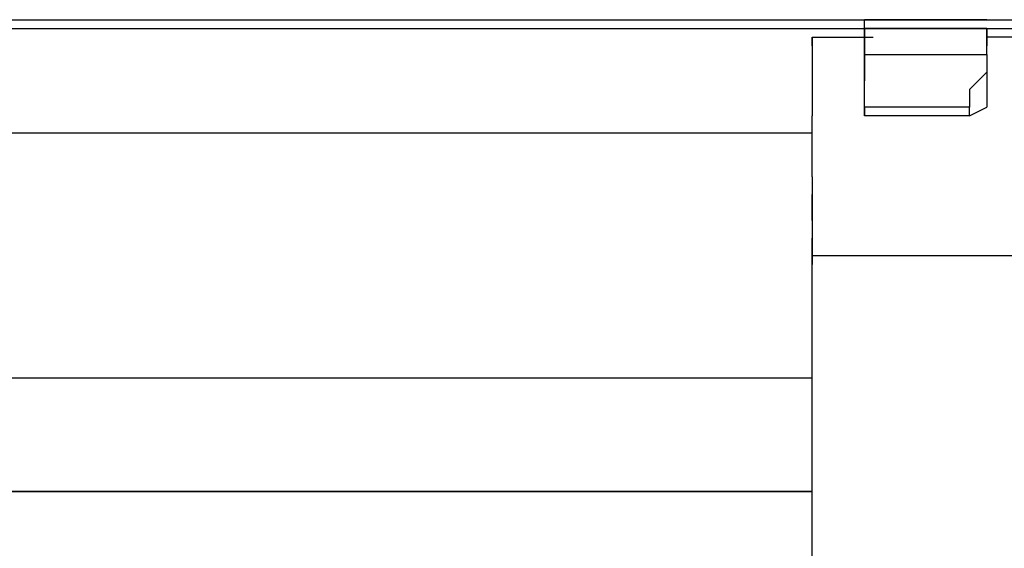
# Model space of a CAD drawing. Extents: x -2971 to 3113, y -10 to 3463.
# Drawn here: x 919 to 1158, y 856 to 984 of the extents above; entities that cross this region are included whole.
import ezdxf

# ---------------------------------------------------------------- set-up
doc = ezdxf.new("R2010")
doc.units = 0
doc.header["$LTSCALE"] = 5
doc.layers.get('0').update_dxf_attribs({"linetype": 'CONTINUOUS'})
doc.layers.add('LG_BASE', color=40, linetype='CONTINUOUS')

# ---------------------------------------------------------------- blocks, each defined once
blk = doc.blocks.new('220685S')
at = {"layer": 'LG_BASE'}
for p, q in [((908.12865, 984.33525), (1310.33015, 984.33525)), ((1124.04735, 980.10155), (1124.04735, 984.33525)), ((1153.68325, 984.33525), (1124.04735, 984.33525)), ((908.12865, 982.2184), (1310.33015, 982.2184)), ((1124.04735, 982.2184), (1124.04735, 975.86785)), ((1153.68325, 982.2184), (1124.04735, 982.2184)), ((1153.68325, 982.2184), (1124.04735, 982.2184)), ((1124.04735, 980.10155), (1124.04735, 982.2184)), ((1153.68325, 975.86785), (1153.68325, 982.2184)), ((1153.68325, 982.2184), (1153.68325, 980.10155)), ((1153.68325, 980.10155), (1153.68325, 982.2184)), ((1111.34625, 980.10155), (1111.34625, 977.9847)), ((1111.34625, 980.10155), (1111.34625, 973.751)), ((1111.34625, 980.10155), (1124.04735, 980.10155)), ((1111.34625, 977.9847), (1111.34625, 980.10155)), ((1111.34625, 977.9847), (1111.34625, 973.751)), ((1124.04735, 980.10155), (1126.1642, 980.10155)), ((1124.04735, 977.9847), (1124.04735, 980.10155)), ((1124.04735, 975.86785), (1124.04735, 977.9847)), ((1153.68325, 980.10155), (1153.68325, 977.9847)), ((1166.38435, 980.10155), (1153.68325, 980.10155)), ((1153.68325, 975.86785), (1153.68325, 977.9847)), ((1124.04735, 975.86785), (1153.68325, 975.86785)), ((1124.04735, 973.751), (1124.04735, 975.86785)), ((1124.04735, 975.86785), (1124.04735, 973.751)), ((1153.68325, 975.86785), (1153.68325, 973.751)), ((1153.68325, 975.86785), (1153.68325, 973.751)), ((1111.34625, 973.751), (1111.34625, 967.40045)), ((1124.04735, 971.63415), (1124.04735, 973.751)), ((1124.04735, 973.751), (1124.04735, 969.5173)), ((1153.68325, 973.751), (1153.68325, 971.63415)), ((1153.68325, 973.751), (1153.68325, 969.5173)), ((1124.04735, 967.40045), (1124.04735, 971.63415)), ((1124.04735, 967.40045), (1124.04735, 971.63415)), ((1153.68325, 971.63415), (1149.44955, 967.40045)), ((1153.68325, 971.63415), (1149.44955, 967.40045)), ((1124.04735, 967.40045), (1124.04735, 969.5173)), ((1153.68325, 969.5173), (1153.68325, 967.40045)), ((1111.34625, 967.40045), (1111.34625, 961.0499)), ((1124.04735, 963.16675), (1124.04735, 967.40045)), ((1124.04735, 963.16675), (1124.04735, 967.40045)), ((1124.04735, 963.16675), (1124.04735, 967.40045)), ((1149.44955, 967.40045), (1149.44955, 963.16675)), ((1153.68325, 967.40045), (1153.68325, 963.16675)), ((1153.68325, 967.40045), (1153.68325, 963.16675)), ((1124.04735, 963.16675), (1124.04735, 961.0499)), ((1149.44955, 963.16675), (1124.04735, 963.16675)), ((1124.04735, 961.0499), (1124.04735, 963.16675)), ((1149.44955, 961.0499), (1149.44955, 963.16675)), ((1149.44955, 961.0499), (1153.68325, 963.16675)), ((1111.34625, 954.69935), (1111.34625, 961.0499)), ((1149.44955, 961.0499), (1124.04735, 961.0499)), ((1111.34625, 956.8162), (908.12865, 956.8162)), ((1111.34625, 956.8162), (908.12865, 956.8162)), ((1111.34625, 946.23195), (1111.34625, 954.69935)), ((1111.34625, 946.23195), (1111.34625, 935.6477)), ((1111.34625, 937.76455), (1111.34625, 941.99825)), ((1111.34625, 935.6477), (1111.34625, 937.76455)), ((1111.34625, 935.6477), (1111.34625, 931.414)), ((1111.34625, 935.6477), (1111.34625, 927.1803)), ((1111.34625, 931.414), (1111.34625, 927.1803)), ((1111.34625, 927.1803), (1111.34625, 931.414)), ((1111.34625, 927.1803), (1111.34625, 925.06345)), ((1111.34625, 925.06345), (1111.34625, 927.1803)), ((1111.34625, 927.1803), (1162.15065, 927.1803)), ((1111.34625, 836.15575), (1111.34625, 927.1803)), ((1111.34625, 920.82975), (1111.34625, 925.06345)), ((1111.34625, 916.59605), (1111.34625, 920.82975)), ((1111.34625, 914.4792), (1111.34625, 916.59605)), ((912.36235, 897.5444), (1111.34625, 897.5444)), ((1111.34625, 870.02535), (666.80775, 870.02535)), ((1111.34625, 870.02535), (666.80775, 870.02535)), ((666.80775, 870.02535), (1111.34625, 870.02535)), ((1111.34625, 870.02535), (666.80775, 870.02535))]:
    blk.add_line(p, q, dxfattribs=at)

msp = doc.modelspace()

# ---------------------------------------------------------------- block references
msp.add_blockref('220685S', (0, 0))

doc.saveas('drawing.dxf')
